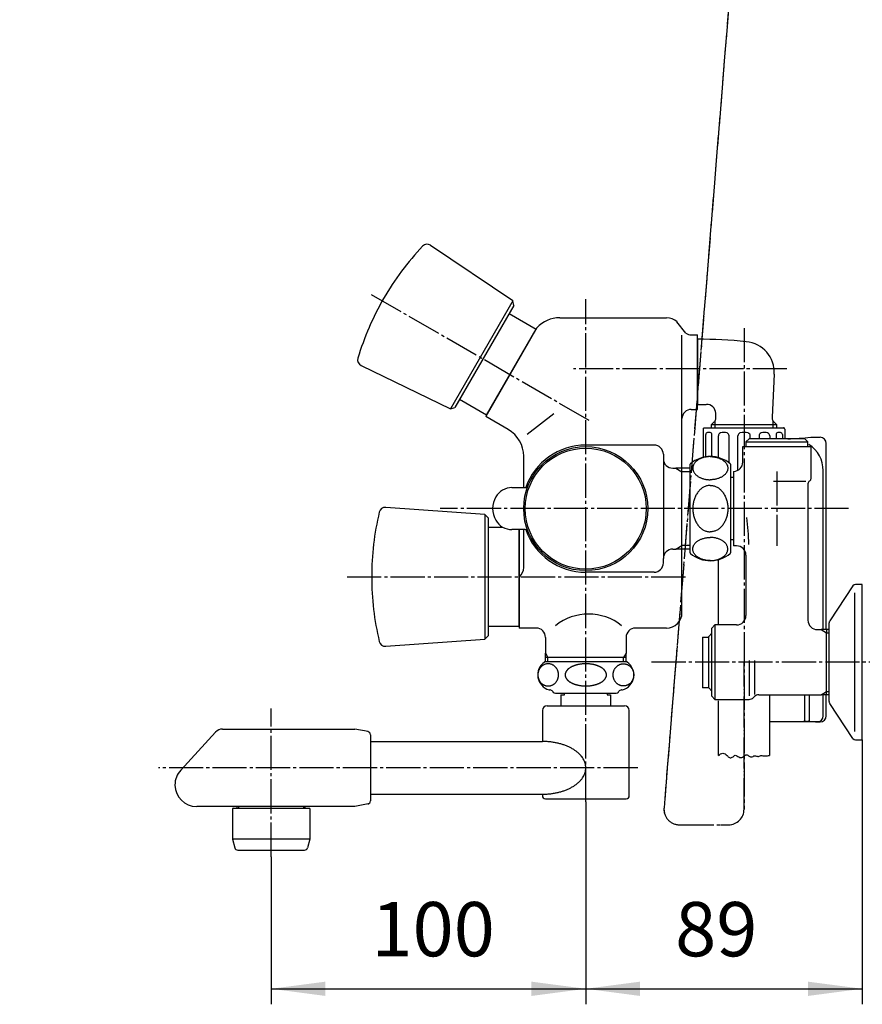
# Model space of a CAD drawing. Units: millimetres. Extents: x 0 to 1050, y 0 to 1485.
# Drawn here: x 614 to 886, y 219 to 536 of the extents above; entities that cross this region are included whole.
import ezdxf

# ---------------------------------------------------------------- set-up
doc = ezdxf.new("R2010")
doc.units = ezdxf.units.MM
doc.linetypes.add('DASH_CENTER', pattern=[14, 11, -1, 1, -1])
doc.linetypes.add('PHANTOM', pattern=[13, 10, -1, 0, -1, 0, -1])
doc.layers.add('1', color=7, linetype='Continuous')
doc.styles.add('CONVERTER_12', font='txt.shx', dxfattribs={"width": 0.9})
doc.dimstyles.new('ME10_DIM_12', dxfattribs={"dimtxt": 17.5, "dimasz": 17.5, "dimexe": 5, "dimexo": 0, "dimgap": 5, "dimtad": 1, "dimdsep": 46, "dimtxsty": 'CONVERTER_12', "dimsah": 1, "dimcen": 0.09, "dimclrd": 2, "dimclre": 2, "dimclrt": 7, "dimadec": 0, "dimazin": 0, "dimtfac": 1, "dimtdec": 4, "dimtix": 1, "dimtmove": 0, "dimatfit": 3, "dimfxl": 1, "dimtolj": 1, "dimtzin": 0, "dimarcsym": 0})
doc.dimstyles.new('ME10_DIM_16', dxfattribs={"dimtxt": 17.5, "dimasz": 17.5, "dimexe": 5, "dimexo": 0, "dimgap": 5, "dimtad": 1, "dimdsep": 46, "dimtxsty": 'CONVERTER_12', "dimsah": 1, "dimcen": 0.09, "dimclrd": 2, "dimclre": 2, "dimclrt": 7, "dimadec": 0, "dimazin": 0, "dimtfac": 1, "dimtdec": 4, "dimtix": 1, "dimtmove": 0, "dimatfit": 3, "dimfxl": 1, "dimtolj": 1, "dimtzin": 0, "dimarcsym": 0})

# ---------------------------------------------------------------- blocks, each defined once
blk = doc.blocks.new('88-144-LH', base_point=(4435.24, 271.86))
at = {"color": 7, "linetype": 'Continuous'}
blk.add_arc((858.27, 508.71), 107.67, 271.9074, 275.8639, dxfattribs=at)
at = {"layer": '1', "color": 7, "linetype": 'Continuous'}
for p, q in [((869.27, 401.61), (871.77, 401.61)), ((871.77, 401.61), (872.27, 401.61)), ((874.27, 339.61), (874.27, 399.61)), ((873.29, 339.61), (873.29, 390.86)), ((867.27, 318.61), (867.27, 310.28)), ((868.77, 318.61), (868.77, 310.28)), ((873.29, 311.86), (873.29, 318.61)), ((874.27, 311.86), (874.27, 318.61)), ((872.27, 309.86), (856.02, 309.86)), ((870.77, 309.86), (871.77, 309.86)), ((871.77, 309.86), (872.27, 309.86))]:
    blk.add_line(p, q, dxfattribs=at)
for centre, radius, start, end in [((872.27, 399.61), 2, 0, 90), ((863.29, 390.86), 10, 0, 57.4171), ((871.29, 311.86), 2, 270, 0), ((872.27, 311.86), 2, 270, 0)]:
    blk.add_arc(centre, radius, start, end, dxfattribs=at)
blk.add_open_spline([(868.77, 310.4), (868.77, 310.39), (868.77, 310.36), (868.76, 310.32), (868.75, 310.28), (868.73, 310.24), (868.7, 310.2), (868.67, 310.16), (868.64, 310.12), (868.6, 310.09), (868.55, 310.06), (868.5, 310.03), (868.45, 310.01), (868.4, 309.98), (868.34, 309.96), (868.28, 309.95), (868.22, 309.94), (868.15, 309.93), (868.09, 309.92), (868.02, 309.92), (867.96, 309.92), (867.89, 309.93), (867.83, 309.94), (867.77, 309.95), (867.71, 309.96), (867.65, 309.98), (867.59, 310.01), (867.54, 310.03), (867.49, 310.06), (867.45, 310.09), (867.41, 310.12), (867.37, 310.16), (867.34, 310.2), (867.32, 310.24), (867.3, 310.28), (867.28, 310.32), (867.28, 310.36), (867.27, 310.39), (867.27, 310.4)], degree=3, knots=[0, 0, 0, 0, 0.042286, 0.084285, 0.128109, 0.172184, 0.219243, 0.266202, 0.317053, 0.36795, 0.422892, 0.477823, 0.536542, 0.595267, 0.657127, 0.718987, 0.783077, 0.847167, 0.912413, 0.97766, 1.042906, 1.108152, 1.172243, 1.236332, 1.298192, 1.360052, 1.418777, 1.477496, 1.532427, 1.587369, 1.638267, 1.689117, 1.736076, 1.783135, 1.82721, 1.871034, 1.913033, 1.955319, 1.955319, 1.955319, 1.955319], dxfattribs=at)
blk = doc.blocks.new('88-147X-LH', base_point=(3677.75, 1550.73))
blk.add_blockref('88-144-LH', (4435.24, 271.86))
blk = doc.blocks.new('37-292K__1', base_point=(756.11, 408.76))
at = {"layer": '1', "color": 7, "linetype": 'Continuous'}
for p, q in [((772.11, 441.47), (780.77, 436.47)), ((764.77, 408.76), (780.77, 436.47)), ((764.77, 408.76), (756.11, 413.76))]:
    blk.add_line(p, q, dxfattribs=at)
blk = doc.blocks.new('31-76K__2', base_point=(303.28, 359))
at = {"layer": '1', "color": 7, "linetype": 'Continuous'}
for p, q in [((773.22, 445.54), (746.75, 463.47)), ((773.22, 445.54), (753.14, 410.76)), ((773.61, 444.07), (773.22, 445.54)), ((773.61, 444.07), (754.61, 411.16)), ((724.38, 424.71), (753.14, 410.76)), ((753.14, 410.76), (754.61, 411.16))]:
    blk.add_line(p, q, dxfattribs=at)
for centre, radius, start, end in [((745.63, 461.82), 2, 55.8723, 136.6066), ((809.58, 401.36), 90, 136.6066, 150), ((809.58, 401.36), 90, 150, 163.3934), ((725.25, 426.51), 2, 163.3934, 244.1277)]:
    blk.add_arc(centre, radius, start, end, dxfattribs=at)
blk = doc.blocks.new('31-80-M1-415', base_point=(303.28, 359))
at = {"layer": '1'}
for name, p in [('31-76K__2', (303.28, 359)), ('37-292K__1', (756.11, 408.76))]:
    blk.add_blockref(name, p, dxfattribs=at)
blk = doc.blocks.new('32-3K', base_point=(738.97, 261.79))
at = {"layer": '1', "color": 7, "linetype": 'Continuous'}
for p, q in [((830.4, 364.4), (830.4, 392.91)), ((830.4, 364.31), (830.4, 392.83)), ((843.4, 392.91), (843.4, 366.61)), ((843.4, 390.61), (843.4, 364.31)), ((843.4, 366.61), (843.4, 364.4))]:
    blk.add_line(p, q, dxfattribs=at)
for centre, radius, start, end in [((836.9, 385.4), 10, 49.9948, 130.0052), ((830.6, 392.91), 0.2, 130.0052, 180), ((843.2, 392.91), 0.2, 0, 49.9948), ((830.6, 364.31), 0.2, 180, 229.9948), ((830.6, 364.31), 0.2, 180, 229.9948), ((836.9, 371.82), 10, 229.9948, 310.0052), ((843.2, 364.31), 0.2, 310.0052, 0), ((843.2, 364.31), 0.2, 310.0052, 0), ((843.2, 364.31), 0.2, 310.0052, 0)]:
    blk.add_arc(centre, radius, start, end, dxfattribs=at)
for points, knots in [([(836.89, 395.37), (836.81, 395.37), (836.65, 395.37), (836.32, 395.35), (835.92, 395.32), (835.44, 395.25), (834.97, 395.15), (834.52, 395.03), (834.08, 394.88), (833.67, 394.71), (833.27, 394.51), (832.91, 394.29), (832.58, 394.05), (832.28, 393.8), (832.01, 393.52), (831.78, 393.24), (831.59, 392.93), (831.44, 392.62), (831.33, 392.3), (831.26, 391.97), (831.24, 391.64), (831.26, 391.32), (831.33, 390.99), (831.44, 390.67), (831.59, 390.36), (831.78, 390.05), (832.01, 389.77), (832.28, 389.49), (832.58, 389.24), (832.91, 389), (833.27, 388.78), (833.67, 388.58), (834.08, 388.41), (834.52, 388.26), (834.97, 388.14), (835.44, 388.04), (835.92, 387.97), (836.32, 387.93), (836.65, 387.92), (836.81, 387.92), (836.89, 387.92)], [0, 0, 0, 0, 0.242102, 0.484403, 0.971916, 1.459459, 1.934746, 2.410093, 2.866032, 3.322071, 3.753121, 4.184325, 4.587255, 4.990403, 5.365066, 5.74001, 6.09004, 6.440369, 6.773435, 7.106707, 7.433769, 7.760831, 8.094102, 8.427169, 8.777497, 9.127527, 9.502472, 9.877134, 10.280283, 10.683212, 11.114416, 11.545466, 12.001506, 12.457444, 12.932792, 13.408078, 13.895621, 14.383134, 14.625435, 14.867537, 14.867537, 14.867537, 14.867537]), ([(836.89, 395.37), (836.97, 395.37), (837.13, 395.37), (837.46, 395.35), (837.86, 395.32), (838.34, 395.25), (838.81, 395.15), (839.26, 395.03), (839.7, 394.88), (840.11, 394.71), (840.51, 394.51), (840.87, 394.29), (841.2, 394.05), (841.5, 393.8), (841.77, 393.52), (842, 393.24), (842.19, 392.93), (842.34, 392.62), (842.45, 392.3), (842.52, 391.97), (842.54, 391.64), (842.52, 391.32), (842.45, 390.99), (842.34, 390.67), (842.19, 390.36), (842, 390.05), (841.77, 389.77), (841.5, 389.49), (841.2, 389.24), (840.87, 389), (840.51, 388.78), (840.11, 388.58), (839.7, 388.41), (839.26, 388.26), (838.81, 388.14), (838.34, 388.04), (837.86, 387.97), (837.46, 387.93), (837.13, 387.92), (836.97, 387.92), (836.89, 387.92)], [0, 0, 0, 0, 0.242102, 0.484403, 0.971916, 1.459459, 1.934746, 2.410093, 2.866032, 3.322071, 3.753121, 4.184325, 4.587255, 4.990403, 5.365066, 5.74001, 6.09004, 6.440369, 6.773435, 7.106707, 7.433769, 7.760831, 8.094102, 8.427169, 8.777497, 9.127527, 9.502472, 9.877134, 10.280283, 10.683212, 11.114416, 11.545466, 12.001506, 12.457444, 12.932792, 13.408078, 13.895621, 14.383134, 14.625435, 14.867537, 14.867537, 14.867537, 14.867537]), ([(836.4, 386.08), (836.24, 386.05), (835.91, 386.01), (835.42, 385.86), (834.95, 385.66), (834.49, 385.41), (834.06, 385.1), (833.64, 384.75), (833.25, 384.35), (832.89, 383.9), (832.55, 383.42), (832.25, 382.9), (831.99, 382.35), (831.76, 381.77), (831.58, 381.17), (831.43, 380.55), (831.32, 379.91), (831.26, 379.26), (831.24, 378.61), (831.26, 377.96), (831.32, 377.31), (831.43, 376.68), (831.58, 376.05), (831.76, 375.45), (831.99, 374.87), (832.25, 374.32), (832.55, 373.8), (832.89, 373.32), (833.25, 372.87), (833.64, 372.48), (834.06, 372.12), (834.49, 371.82), (834.95, 371.56), (835.42, 371.37), (835.91, 371.22), (836.32, 371.15), (836.65, 371.12), (836.81, 371.12), (836.89, 371.12)], [0, 0, 0, 0, 0.50027, 1.000395, 1.516121, 2.031616, 2.570143, 3.10842, 3.673683, 4.238726, 4.831151, 5.423404, 6.040293, 6.657059, 7.293209, 7.929281, 8.577696, 9.226074, 9.878683, 10.531293, 11.179671, 11.828085, 12.464158, 13.100308, 13.717074, 14.333963, 14.926216, 15.518641, 16.083684, 16.648947, 17.187224, 17.725751, 18.241246, 18.756972, 19.257097, 19.757367, 20.001584, 20.24497, 20.24497, 20.24497, 20.24497]), ([(836.89, 386.11), (836.81, 386.11), (836.65, 386.1), (836.48, 386.09), (836.4, 386.08)], [0, 0, 0, 0, 0.2433858, 0.487603, 0.487603, 0.487603, 0.487603]), ([(836.89, 386.11), (836.97, 386.11), (837.13, 386.1), (837.3, 386.09), (837.38, 386.08)], [0, 0, 0, 0, 0.2433858, 0.487603, 0.487603, 0.487603, 0.487603]), ([(837.38, 386.08), (837.54, 386.05), (837.87, 386.01), (838.36, 385.86), (838.83, 385.66), (839.29, 385.41), (839.72, 385.1), (840.14, 384.75), (840.53, 384.35), (840.89, 383.9), (841.23, 383.42), (841.53, 382.9), (841.79, 382.35), (842.02, 381.77), (842.2, 381.17), (842.35, 380.55), (842.46, 379.91), (842.52, 379.26), (842.54, 378.61), (842.52, 377.96), (842.46, 377.31), (842.35, 376.68), (842.2, 376.05), (842.02, 375.45), (841.79, 374.87), (841.53, 374.32), (841.23, 373.8), (840.89, 373.32), (840.53, 372.87), (840.14, 372.48), (839.72, 372.12), (839.29, 371.82), (838.83, 371.56), (838.36, 371.37), (837.87, 371.22), (837.46, 371.15), (837.13, 371.12), (836.97, 371.12), (836.89, 371.12)], [0, 0, 0, 0, 0.50027, 1.000395, 1.516121, 2.031616, 2.570143, 3.10842, 3.673683, 4.238726, 4.831151, 5.423404, 6.040293, 6.657059, 7.293209, 7.929281, 8.577696, 9.226074, 9.878683, 10.531293, 11.179671, 11.828085, 12.464158, 13.100308, 13.717074, 14.333963, 14.926216, 15.518641, 16.083684, 16.648947, 17.187224, 17.725751, 18.241246, 18.756972, 19.257097, 19.757367, 20.001584, 20.24497, 20.24497, 20.24497, 20.24497]), ([(836.89, 361.85), (836.81, 361.85), (836.65, 361.86), (836.32, 361.87), (835.92, 361.9), (835.44, 361.97), (834.97, 362.07), (834.52, 362.19), (834.08, 362.34), (833.67, 362.52), (833.27, 362.71), (832.91, 362.93), (832.58, 363.17), (832.28, 363.43), (832.01, 363.7), (831.78, 363.99), (831.59, 364.29), (831.44, 364.6), (831.33, 364.92), (831.26, 365.25), (831.24, 365.58), (831.26, 365.91), (831.33, 366.23), (831.44, 366.56), (831.59, 366.87), (831.78, 367.17), (832.01, 367.46), (832.28, 367.73), (832.58, 367.99), (832.91, 368.23), (833.27, 368.45), (833.67, 368.64), (834.08, 368.82), (834.52, 368.97), (834.97, 369.09), (835.44, 369.19), (835.92, 369.26), (836.32, 369.29), (836.65, 369.3), (836.81, 369.31), (836.89, 369.31)], [0, 0, 0, 0, 0.242102, 0.484403, 0.971916, 1.459459, 1.934746, 2.410093, 2.866032, 3.322071, 3.753121, 4.184325, 4.587255, 4.990403, 5.365066, 5.74001, 6.09004, 6.440369, 6.773435, 7.106707, 7.433769, 7.760831, 8.094102, 8.427169, 8.777497, 9.127527, 9.502472, 9.877134, 10.280283, 10.683212, 11.114416, 11.545466, 12.001506, 12.457444, 12.932792, 13.408078, 13.895621, 14.383134, 14.625435, 14.867537, 14.867537, 14.867537, 14.867537]), ([(836.89, 361.85), (836.97, 361.85), (837.13, 361.86), (837.46, 361.87), (837.86, 361.9), (838.34, 361.97), (838.81, 362.07), (839.26, 362.19), (839.7, 362.34), (840.11, 362.52), (840.51, 362.71), (840.87, 362.93), (841.2, 363.17), (841.5, 363.43), (841.77, 363.7), (842, 363.99), (842.19, 364.29), (842.34, 364.6), (842.45, 364.92), (842.52, 365.25), (842.54, 365.58), (842.52, 365.91), (842.45, 366.23), (842.34, 366.56), (842.19, 366.87), (842, 367.17), (841.77, 367.46), (841.5, 367.73), (841.2, 367.99), (840.87, 368.23), (840.51, 368.45), (840.11, 368.64), (839.7, 368.82), (839.26, 368.97), (838.81, 369.09), (838.34, 369.19), (837.86, 369.26), (837.46, 369.29), (837.13, 369.3), (836.97, 369.31), (836.89, 369.31)], [0, 0, 0, 0, 0.242102, 0.484403, 0.971916, 1.459459, 1.934746, 2.410093, 2.866032, 3.322071, 3.753121, 4.184325, 4.587255, 4.990403, 5.365066, 5.74001, 6.09004, 6.440369, 6.773435, 7.106707, 7.433769, 7.760831, 8.094102, 8.427169, 8.777497, 9.127527, 9.502472, 9.877134, 10.280283, 10.683212, 11.114416, 11.545466, 12.001506, 12.457444, 12.932792, 13.408078, 13.895621, 14.383134, 14.625435, 14.867537, 14.867537, 14.867537, 14.867537])]:
    blk.add_open_spline(points, degree=3, knots=knots, dxfattribs=at)
blk = doc.blocks.new('35-6-12K', base_point=(1148.99, 719.25))
at = {"layer": '1', "color": 7, "linetype": 'Continuous'}
for p, q in [((844.37, 388.61), (843.37, 388.61)), ((843.37, 368.61), (844.37, 368.61))]:
    blk.add_line(p, q, dxfattribs=at)
blk = doc.blocks.new('34-9BK', base_point=(1136.49, 726.25))
at = {"layer": '1', "color": 7, "linetype": 'Continuous'}
for p, q in [((848.37, 400.11), (849.37, 401.11)), ((848.37, 400.11), (848.37, 398.61)), ((848.37, 400.11), (858.37, 400.11)), ((859.37, 401.11), (849.37, 401.11)), ((858.37, 400.11), (868.37, 400.11)), ((867.37, 401.11), (859.37, 401.11)), ((867.37, 401.11), (868.37, 400.11)), ((868.37, 398.61), (868.37, 400.11))]:
    blk.add_line(p, q, dxfattribs=at)
blk = doc.blocks.new('30-11K__4', base_point=(369.29, 874.56))
at = {"color": 7, "linetype": 'Continuous'}
for p, q in [((834.42, 333.31), (834.42, 333.11)), ((834.42, 325.11), (834.42, 324.91))]:
    blk.add_line(p, q, dxfattribs=at)
at = {"layer": '1', "color": 7, "linetype": 'Continuous'}
for p, q in [((834.42, 337.2), (836.42, 337.2)), ((834.42, 337.2), (834.42, 333.31)), ((836.42, 337.36), (837.37, 338.48)), ((836.42, 329.11), (836.42, 337.36)), ((834.42, 333.31), (834.42, 329.11)), ((834.42, 329.11), (834.42, 320.86)), ((836.42, 322.11), (836.42, 329.11)), ((836.42, 320.86), (834.42, 320.86)), ((836.42, 320.86), (836.42, 322.11)), ((837.37, 319.75), (836.42, 320.86))]:
    blk.add_line(p, q, dxfattribs=at)
blk = doc.blocks.new('30-11X2K__5', base_point=(700.37, 663.52))
at = {"layer": '1'}
blk.add_blockref('30-11K__4', (369.29, 874.56), dxfattribs=at)
blk = doc.blocks.new('03-31K__6', base_point=(428.38, -136.65))
at = {"layer": '1', "color": 7, "linetype": 'Continuous'}
for p, q in [((847.37, 398.61), (869.37, 398.61)), ((847.37, 393.61), (847.37, 398.61)), ((869.37, 388.34), (869.37, 398.61)), ((844.37, 390.61), (844.37, 366.61)), ((857.24, 387.48), (867.71, 387.48)), ((868.37, 386.61), (868.37, 342.61)), ((845.37, 366.61), (844.37, 366.61)), ((848.37, 363.61), (848.37, 344.11)), ((837.37, 340.11), (838.37, 341.11)), ((837.37, 318.11), (837.37, 340.11)), ((838.37, 341.11), (838.37, 317.11)), ((845.37, 341.11), (838.37, 341.11)), ((871.37, 339.61), (872.64, 339.61)), ((874.37, 339.61), (872.64, 339.61)), ((874.37, 339.61), (874.37, 338.61)), ((875.17, 339.61), (874.37, 339.61)), ((874.37, 319.61), (874.37, 338.61)), ((849.37, 329.7), (849.37, 318.25)), ((851.11, 329.64), (851.11, 318.69)), ((838.37, 317.11), (837.37, 318.11)), ((850.79, 317.7), (851.11, 318.03)), ((852.53, 318.61), (872.64, 318.61)), ((874.37, 318.61), (872.64, 318.61)), ((874.37, 318.61), (874.37, 319.61)), ((875.17, 318.61), (874.37, 318.61)), ((838.37, 317.11), (849.37, 317.11))]:
    blk.add_line(p, q, dxfattribs=at)
at = {"layer": '1', "color": 2, "linetype": 'Continuous'}
for p, q in [((872.64, 339.61), (874.37, 338.61)), ((874.37, 338.61), (875.17, 338.61)), ((872.64, 318.61), (874.37, 319.61)), ((874.37, 319.61), (875.17, 319.61))]:
    blk.add_line(p, q, dxfattribs=at)
at = {"layer": '1', "color": 7, "linetype": 'Continuous'}
for centre, radius, start, end in [((844.37, 393.61), 3, 270, 0), ((869.37, 386.61), 1, 120, 180), ((868.37, 388.34), 1, 300, 0), ((727.08, 363.01), 122.29, 1.8991, 5.9912), ((845.37, 363.61), 3, 0, 90), ((845.37, 344.11), 3, 270, 0), ((871.37, 342.61), 3, 180, 270), ((849.37, 319.11), 2, 270, 315), ((852.53, 316.61), 2, 90, 135)]:
    blk.add_arc(centre, radius, start, end, dxfattribs=at)
blk = doc.blocks.new('78-3AK__7', base_point=(380.05, 408))
at = {"layer": '1', "color": 7, "linetype": 'Continuous'}
for p, q in [((882.87, 353.74), (875.39, 342.39)), ((885.87, 354.12), (883.65, 354.12)), ((885.87, 329.12), (885.87, 354.12)), ((883.51, 329.12), (883.51, 351.49)), ((875.17, 316.47), (875.17, 341.77)), ((883.51, 306.75), (883.51, 329.12)), ((885.87, 304.12), (885.87, 329.12)), ((882.87, 304.49), (875.39, 315.84)), ((883.65, 304.12), (885.87, 304.12))]:
    blk.add_line(p, q, dxfattribs=at)
for centre, start, end in [((883.65, 353.12), 90, 141.3402), ((876.17, 341.77), 159.4649, 180), ((876.17, 341.77), 141.3402, 159.4649), ((876.17, 316.47), 180, 200.5351), ((876.17, 316.47), 200.5351, 218.6598), ((883.65, 305.12), 218.6598, 270)]:
    blk.add_arc(centre, 1, start, end, dxfattribs=at)
blk = doc.blocks.new('U3-31F-70__8', base_point=(440.87, 752.01))
for name, p in [('03-31K__6', (428.38, -136.65)), ('78-3AK__7', (380.05, 408))]:
    blk.add_blockref(name, p)
at = {"layer": '1'}
for name, p in [('30-11X2K__5', (700.37, 663.52)), ('35-6-12K', (1148.99, 719.25)), ('32-3K', (738.97, 261.79)), ('34-9BK', (1136.49, 726.25))]:
    blk.add_blockref(name, p, dxfattribs=at)
blk = doc.blocks.new('SK746-0A', base_point=(840, -60))
at = {"layer": '1', "color": 7, "linetype": 'Continuous'}
for p, q in [((788.36, 440.11), (822.77, 440.11)), ((828.98, 435.21), (826.16, 438.78)), ((781.02, 436.9), (764.52, 408.32)), ((827.77, 345.11), (827.77, 434.53)), ((830.77, 434.61), (832.77, 434.61)), ((832.77, 410.61), (832.77, 434.61)), ((830.77, 410.61), (832.77, 410.61)), ((771.77, 404.14), (764.52, 408.32)), ((786.52, 409.18), (777.9, 402.45)), ((818.77, 399.11), (796.77, 399.11)), ((776.77, 385.36), (776.77, 395.48)), ((821.77, 396.11), (821.77, 394.66)), ((821.77, 394.66), (821.77, 362.56)), ((824.77, 391.66), (825.76, 391.66)), ((830.4, 391.66), (825.76, 391.66)), ((775.27, 371.86), (775.27, 340.11)), ((776.77, 359.62), (776.77, 371.86)), ((824.77, 365.56), (825.76, 365.56)), ((830.4, 365.56), (825.76, 365.56)), ((821.77, 361.11), (821.77, 362.56)), ((818.77, 358.11), (796.77, 358.11)), ((780.77, 340.11), (775.27, 340.11)), ((822.77, 340.11), (812.77, 340.11)), ((783.77, 337.11), (783.77, 332.02)), ((809.77, 337.11), (809.77, 332.02)), ((783.77, 330.61), (783.77, 332.02)), ((809.77, 330.61), (783.77, 330.61)), ((783.77, 329.17), (783.77, 330.61)), ((809.77, 330.61), (809.77, 332.02)), ((809.77, 329.17), (809.77, 330.61))]:
    blk.add_line(p, q, dxfattribs=at)
at = {"layer": '1', "color": 2, "linetype": 'Continuous'}
for p, q in [((825.76, 391.66), (827.77, 390.5)), ((830.4, 390.5), (827.77, 390.5)), ((825.76, 365.56), (827.77, 366.72)), ((830.4, 366.72), (827.77, 366.72)), ((783.77, 332.02), (784.58, 330.61)), ((784.58, 329.17), (784.58, 330.61)), ((809.77, 332.02), (808.96, 330.61)), ((808.96, 329.17), (808.96, 330.61))]:
    blk.add_line(p, q, dxfattribs=at)
at = {"layer": '1', "color": 7, "linetype": 'Continuous'}
for centre, radius, start, end in [((788.36, 430.11), 10, 90, 137.239), ((822.77, 435.11), 5, 47.2588, 90), ((830.77, 437.61), 3, 233.2968, 270), ((830.77, 407.61), 3, 90, 180), ((766.77, 395.48), 10, 0, 60), ((796.77, 378.61), 20.5, 90, 160.7326), ((818.77, 396.11), 3, 0, 90), ((824.77, 394.66), 3, 180, 270), ((796.77, 378.61), 20.5, 199.2645, 270), ((824.77, 362.56), 3, 90, 180), ((772.77, 359.62), 4, 311.1851, 0), ((818.77, 361.11), 3, 270, 0), ((797.68, 327.62), 17, 51.2359, 128.7641), ((822.77, 345.11), 5, 270, 0), ((780.77, 337.11), 3, 0, 90), ((812.77, 337.11), 3, 90, 180)]:
    blk.add_arc(centre, radius, start, end, dxfattribs=at)
blk = doc.blocks.new('31-76K__11', base_point=(483.57, 1452.53))
at = {"layer": '1', "color": 7, "linetype": 'Continuous'}
for p, q in [((1048.11, -155.97), (1016.22, -153.67)), ((1049.19, -157.05), (1048.11, -155.97)), ((1048.11, -155.97), (1048.11, -196.12)), ((1049.19, -157.05), (1049.19, -195.05)), ((1016.22, -198.43), (1048.11, -196.12)), ((1048.11, -196.12), (1049.19, -195.05))]:
    blk.add_line(p, q, dxfattribs=at)
for centre, radius, start, end in [((1101.69, -176.05), 90, 166.6066, 180), ((1016.08, -155.66), 2, 85.8723, 166.6066), ((1101.69, -176.05), 90, 180, 193.3934), ((1016.08, -196.43), 2, 193.3934, 274.1277)]:
    blk.add_arc(centre, radius, start, end, dxfattribs=at)
blk = doc.blocks.new('37-292K__12', base_point=(761.71, 729.61))
at = {"layer": '1', "color": 7, "linetype": 'Continuous'}
for p, q in [((765.27, 372.61), (770.07, 372.61)), ((775.27, 340.61), (775.27, 371.86)), ((775.27, 340.61), (765.27, 340.61))]:
    blk.add_line(p, q, dxfattribs=at)
blk = doc.blocks.new('31-80-M1-115', base_point=(110.33, 44.28))
at = {"layer": '1'}
for name, p in [('37-292K__12', (761.71, 729.61)), ('31-76K__11', (199.66, 1985.19))]:
    blk.add_blockref(name, p, dxfattribs=at)
blk = doc.blocks.new('14-47A-M1', base_point=(55.63, 865.19))
at = {"layer": '1', "color": 7, "linetype": 'Continuous'}
for p, q in [((832.77, 433.19), (832.77, 412.19)), ((857.49, 421.98), (856.81, 408.05)), ((837.29, 405.69), (838.15, 406.54)), ((838.73, 408.05), (838.67, 409.36)), ((857.4, 406.54), (858.25, 405.69)), ((837.29, 405.69), (858.25, 405.69)), ((837.29, 404.69), (837.29, 405.69)), ((858.25, 405.69), (858.25, 404.69))]:
    blk.add_line(p, q, dxfattribs=at)
at = {"layer": '1', "color": 2, "linetype": 'Continuous'}
for p, q in [((838.46, 404.69), (838.46, 406.94)), ((857.09, 406.94), (857.09, 404.69))]:
    blk.add_line(p, q, dxfattribs=at)
at = {"layer": '1', "color": 7, "linetype": 'Continuous'}
for centre, radius, start, end in [((832.77, 273.07), 160.12, 84.3701, 90), ((847.5, 422.47), 10, 357.2337, 84.3701), ((832.77, 572.32), 160.12, 270, 271.0178), ((835.67, 409.22), 3, 2.7663, 91.0178), ((836.73, 407.96), 2, 315, 329.565), ((836.73, 407.96), 2, 329.565, 2.7663), ((858.81, 407.96), 2, 177.2337, 210.435), ((858.81, 407.96), 2, 210.435, 225)]:
    blk.add_arc(centre, radius, start, end, dxfattribs=at)
blk = doc.blocks.new('81-13-1K', base_point=(739.73, 667.16))
at = {"color": 7, "linetype": 'Continuous'}
for centre, radius, start, end in [((772.97, 379.36), 6, 90, 150), ((774.27, 378.61), 7.5, 150, 210), ((772.97, 377.86), 6, 210, 270)]:
    blk.add_arc(centre, radius, start, end, dxfattribs=at)
at = {"layer": '1', "color": 7, "linetype": 'Continuous'}
for p, q in [((772.97, 385.36), (777.25, 385.36)), ((777.25, 371.86), (772.97, 371.86))]:
    blk.add_line(p, q, dxfattribs=at)
blk.add_circle((796.77, 378.61), 20, dxfattribs=at)
for centre, start, end in [((777.25, 386.36), 270, 338.3431), ((777.25, 370.86), 21.6569, 90)]:
    blk.add_arc(centre, 1, start, end, dxfattribs=at)
blk = doc.blocks.new('81-13X-1', base_point=(395.38, 366.58))
blk.add_blockref('81-13-1K', (739.73, 667.16))
blk = doc.blocks.new('84-16', base_point=(624.52, 255.79))
at = {"layer": '1', "color": 7, "linetype": 'Continuous'}
blk.add_circle((796.77, 378.61), 19.5, dxfattribs=at)
blk = doc.blocks.new('69-152K', base_point=(643.9, 382.65))
at = {"color": 7, "linetype": 'Continuous'}
for p, q in [((788.77, 318.56), (789.87, 318.56)), ((789.87, 318.56), (789.87, 319.17)), ((803.67, 319.17), (803.67, 318.56)), ((803.67, 318.56), (804.77, 318.56)), ((784.27, 315.06), (788.77, 315.06)), ((788.77, 315.06), (804.77, 315.06)), ((804.77, 315.06), (809.27, 315.06)), ((782.77, 313.56), (782.77, 303.56)), ((810.77, 286.06), (810.77, 313.56)), ((782.77, 286.56), (782.77, 286.06)), ((783.77, 285.06), (809.77, 285.06))]:
    blk.add_line(p, q, dxfattribs=at)
for centre, radius, start, end in [((784.27, 313.56), 1.5, 90, 180), ((809.27, 313.56), 1.5, 0, 90), ((783.77, 286.06), 1, 180, 270), ((809.77, 286.06), 1, 270, 0)]:
    blk.add_arc(centre, radius, start, end, dxfattribs=at)
at = {"layer": '1', "color": 7, "linetype": 'Continuous'}
for p, q in [((788.77, 318.56), (788.77, 315.06)), ((804.77, 318.56), (804.77, 315.06)), ((727.39, 303.56), (782.77, 303.56)), ((727.39, 286.56), (782.77, 286.56))]:
    blk.add_line(p, q, dxfattribs=at)
for points, knots in [([(796.72, 295.81), (796.67, 296.06), (796.58, 296.56), (796.3, 297.3), (795.93, 298), (795.45, 298.7), (794.88, 299.35), (794.21, 299.98), (793.47, 300.56), (792.64, 301.11), (791.74, 301.6), (790.77, 302.05), (789.75, 302.44), (788.66, 302.78), (787.54, 303.06), (786.38, 303.28), (785.19, 303.44), (784.19, 303.52), (783.38, 303.56), (782.97, 303.56), (782.77, 303.56)], [0, 0, 0, 0, 0.765702, 1.5307, 2.346885, 3.162109, 4.050061, 4.937185, 5.906173, 6.874568, 7.923164, 8.971366, 10.089754, 11.207893, 12.380168, 13.552298, 14.758462, 15.964559, 16.573671, 17.182361, 17.182361, 17.182361, 17.182361]), ([(782.77, 286.56), (782.97, 286.57), (783.38, 286.57), (784.19, 286.6), (785.19, 286.68), (786.38, 286.84), (787.54, 287.06), (788.66, 287.34), (789.75, 287.68), (790.77, 288.07), (791.74, 288.52), (792.64, 289.02), (793.47, 289.56), (794.21, 290.15), (794.88, 290.77), (795.45, 291.43), (795.92, 292.12), (796.3, 292.83), (796.57, 293.56), (796.73, 294.31), (796.79, 295.06), (796.74, 295.56), (796.72, 295.81)], [0, 0, 0, 0, 0.608689, 1.217802, 2.423899, 3.630063, 4.802192, 5.974468, 7.092607, 8.210995, 9.259197, 10.307793, 11.276188, 12.245176, 13.1323, 14.020252, 14.835476, 15.651661, 16.416659, 17.182361, 17.929454, 18.676547, 18.676547, 18.676547, 18.676547])]:
    blk.add_open_spline(points, degree=3, knots=knots, dxfattribs=at)
blk = doc.blocks.new('32-1-16K', base_point=(700.14, 1178.34))
at = {"layer": '1', "color": 7, "linetype": 'Continuous'}
for p, q in [((796.77, 329.17), (783.47, 329.17)), ((783.47, 329.17), (783.58, 329.17)), ((810.07, 329.17), (796.77, 329.17)), ((809.96, 329.17), (810.07, 329.17)), ((785.27, 320.17), (785.21, 320.17)), ((787, 319.17), (788.57, 319.17)), ((788.57, 319.17), (796.77, 319.17)), ((796.77, 319.17), (804.97, 319.17)), ((804.97, 319.17), (806.54, 319.17)), ((808.33, 320.17), (808.27, 320.17))]:
    blk.add_line(p, q, dxfattribs=at)
for centre, radius, start, end in [((786.27, 325.02), 5, 124.0558, 254.6624), ((793.92, 323.67), 4.28, 129.459, 131.7064), ((794.04, 323.52), 4.47, 127.3072, 129.459), ((794.29, 323.19), 4.89, 125.3388, 127.3072), ((794.43, 323), 5.12, 123.4614, 125.3388), ((794.72, 322.56), 5.65, 121.6645, 123.4614), ((794.8, 322.43), 5.8, 119.8259, 121.6645), ((795.04, 322), 6.29, 118.1295, 119.8259), ((795.14, 321.83), 6.49, 116.4841, 118.1295), ((795.4, 321.29), 7.09, 114.9783, 116.4841), ((795.5, 321.09), 7.32, 113.4541, 114.9783), ((795.72, 320.58), 7.87, 111.9757, 113.4541), ((795.76, 320.48), 7.97, 110.5165, 111.9757), ((795.98, 319.88), 8.61, 109.1659, 110.5165), ((796.02, 319.77), 8.73, 107.833, 109.1659), ((796.25, 319.06), 9.48, 106.5638, 107.833), ((796.24, 319.09), 9.44, 105.2488, 106.5638), ((796.41, 318.46), 10.1, 104.0192, 105.2488), ((796.4, 318.5), 10.06, 102.7844, 104.0192), ((796.57, 317.78), 10.8, 101.634, 102.7844), ((796.57, 317.75), 10.83, 99.8624, 101.634), ((796.69, 317.1), 11.48, 97.6035, 99.8624), ((796.72, 316.87), 11.72, 95.3891, 97.6035), ((796.77, 316.33), 12.27, 90.5267, 95.3891), ((796.77, 316.25), 12.34, 89.9896, 90.5267), ((796.77, 316.25), 12.34, 89.4733, 90.0104), ((796.77, 316.33), 12.27, 84.6109, 89.4733), ((796.83, 316.87), 11.72, 82.3965, 84.6109), ((796.86, 317.1), 11.48, 80.1376, 82.3965), ((796.97, 317.75), 10.83, 78.366, 80.1376), ((796.98, 317.78), 10.8, 77.2156, 78.366), ((797.14, 318.5), 10.06, 75.9808, 77.2156), ((797.13, 318.46), 10.1, 74.7512, 75.9808), ((797.3, 319.09), 9.44, 73.4362, 74.7512), ((797.29, 319.06), 9.48, 72.167, 73.4362), ((797.52, 319.77), 8.73, 70.8341, 72.167), ((797.56, 319.88), 8.61, 69.4835, 70.8341), ((797.78, 320.48), 7.97, 68.0243, 69.4835), ((797.82, 320.58), 7.87, 66.5459, 68.0243), ((798.04, 321.09), 7.32, 65.0217, 66.5459), ((798.14, 321.29), 7.09, 63.5159, 65.0217), ((798.41, 321.83), 6.49, 61.8705, 63.5159), ((798.5, 322), 6.29, 60.1741, 61.8705), ((798.74, 322.43), 5.8, 58.3355, 60.1741), ((798.82, 322.56), 5.65, 56.5386, 58.3355), ((799.11, 323), 5.12, 54.6612, 56.5386), ((799.25, 323.19), 4.89, 52.6928, 54.6612), ((799.5, 323.52), 4.47, 50.541, 52.6928), ((799.62, 323.67), 4.28, 48.2936, 50.541), ((807.27, 325.02), 5, 285.3376, 55.9442), ((792.08, 325.02), 1.96, 170.6274, 176.1621), ((792, 325.02), 1.89, 176.1621, 179.9949), ((791.92, 325.02), 1.8, 179.9623, 181.9693), ((792.07, 325.03), 1.95, 181.9693, 185.6671), ((792.08, 325.03), 1.96, 185.6671, 191.2024), ((792.16, 325), 2.04, 165.3219, 170.6274), ((792.21, 325.05), 2.09, 191.2024, 198.1233), ((792.21, 324.99), 2.09, 160.0121, 165.3219), ((792.23, 325.06), 2.11, 198.1233, 201.78), ((792.34, 324.94), 2.23, 156.5516, 160.0121), ((792.43, 325.14), 2.33, 201.78, 205.088), ((792.44, 324.9), 2.34, 153.2486, 156.5516), ((792.47, 325.16), 2.37, 205.088, 208.3453), ((792.6, 324.82), 2.52, 150.1802, 153.2486), ((792.71, 325.29), 2.64, 208.3453, 211.2709), ((792.7, 324.76), 2.64, 147.2484, 150.1802), ((792.73, 325.3), 2.67, 211.2709, 214.1697), ((792.87, 324.65), 2.83, 144.3719, 147.2484), ((792.98, 325.47), 2.97, 214.1697, 217.0625), ((792.98, 324.58), 2.97, 141.4819, 144.3719), ((793.18, 324.41), 3.23, 138.8249, 141.4819), ((793.31, 324.3), 3.41, 136.3054, 138.8249), ((793.55, 324.07), 3.74, 134.0096, 136.3054), ((793.7, 323.92), 3.95, 131.7064, 134.0096), ((799.84, 323.92), 3.95, 45.9904, 48.2936), ((799.99, 324.07), 3.74, 43.6946, 45.9904), ((800.23, 324.3), 3.41, 41.1751, 43.6946), ((800.36, 324.41), 3.23, 38.5181, 41.1751), ((800.57, 324.58), 2.97, 35.6281, 38.5181), ((800.57, 325.47), 2.97, 322.9375, 325.8303), ((800.68, 324.65), 2.83, 32.7516, 35.6281), ((800.82, 325.3), 2.67, 325.8303, 328.7291), ((800.84, 324.76), 2.64, 29.8198, 32.7516), ((800.84, 325.29), 2.64, 328.7291, 331.6547), ((800.94, 324.82), 2.52, 26.7514, 29.8198), ((801.07, 325.16), 2.37, 331.6547, 334.912), ((801.11, 324.9), 2.34, 23.4484, 26.7514), ((801.11, 325.14), 2.33, 334.912, 338.22), ((801.2, 324.94), 2.23, 19.9879, 23.4484), ((801.31, 325.06), 2.11, 338.22, 341.8767), ((801.34, 324.99), 2.09, 14.6781, 19.9879), ((801.34, 325.05), 2.09, 341.8767, 348.7976), ((801.38, 325), 2.04, 9.3726, 14.6781), ((801.46, 325.03), 1.96, 348.7976, 354.3329), ((801.46, 325.02), 1.96, 3.8379, 9.3726), ((801.47, 325.03), 1.95, 354.3329, 358.0307), ((801.54, 325.02), 1.89, 0.0051, 3.8379), ((801.62, 325.02), 1.8, 358.0307, 0.0377), ((793.02, 325.5), 3.02, 217.0625, 219.9039), ((793.31, 325.75), 3.41, 219.9039, 222.4234), ((793.36, 325.79), 3.47, 222.4234, 224.8983), ((793.71, 326.14), 3.96, 224.8983, 227.0628), ((793.74, 326.17), 4, 227.0628, 229.4667), ((794.06, 326.55), 4.5, 229.4667, 231.6025), ((794.08, 326.57), 4.53, 231.6025, 233.726), ((794.46, 327.09), 5.17, 233.726, 235.5848), ((794.37, 326.96), 5.02, 235.5848, 236.5426), ((794.73, 327.5), 5.67, 236.5426, 238.3315), ((794.79, 327.6), 5.78, 238.3315, 240.1781), ((795.06, 328.07), 6.32, 240.1781, 241.8664), ((795.12, 328.18), 6.45, 241.8664, 243.52), ((795.42, 328.79), 7.13, 243.52, 245.0176), ((795.49, 328.92), 7.28, 245.0176, 246.5499), ((795.74, 329.51), 7.91, 246.5499, 248.0203), ((795.74, 329.52), 7.93, 248.0203, 249.4876), ((796, 330.21), 8.67, 249.4876, 250.8301), ((796.01, 330.22), 8.68, 250.8301, 252.171), ((796.26, 331), 9.49, 252.171, 254.0921), ((796.3, 331.16), 9.66, 254.0921, 255.3778), ((796.43, 331.67), 10.19, 255.3778, 256.5964), ((796.46, 331.78), 10.3, 256.5964, 257.8024), ((796.59, 332.36), 10.89, 257.8024, 258.9425), ((796.62, 332.52), 11.06, 258.9425, 261.2892), ((796.72, 333.17), 11.72, 261.2892, 263.5032), ((796.76, 333.57), 12.12, 263.5032, 270.0438), ((796.78, 333.57), 12.12, 269.9562, 276.4968), ((796.83, 333.17), 11.72, 276.4968, 278.7108), ((796.93, 332.52), 11.06, 278.7108, 281.0575), ((796.96, 332.36), 10.89, 281.0575, 282.1976), ((797.08, 331.78), 10.3, 282.1976, 283.4036), ((797.11, 331.67), 10.19, 283.4036, 284.6222), ((797.24, 331.16), 9.66, 284.6222, 285.9079), ((797.29, 331), 9.49, 285.9079, 287.829), ((797.54, 330.22), 8.68, 287.829, 289.1699), ((797.54, 330.21), 8.67, 289.1699, 290.5124), ((797.8, 329.52), 7.93, 290.5124, 291.9797), ((797.81, 329.51), 7.91, 291.9797, 293.4501), ((798.06, 328.92), 7.28, 293.4501, 294.9824), ((798.12, 328.79), 7.13, 294.9824, 296.48), ((798.42, 328.18), 6.45, 296.48, 298.1336), ((798.48, 328.07), 6.32, 298.1336, 299.8219), ((798.75, 327.6), 5.78, 299.8219, 301.6685), ((798.81, 327.5), 5.67, 301.6685, 303.4574), ((799.17, 326.96), 5.02, 303.4574, 304.4152), ((799.08, 327.09), 5.17, 304.4152, 306.274), ((799.47, 326.57), 4.53, 306.274, 308.3975), ((799.48, 326.55), 4.5, 308.3975, 310.5333), ((799.81, 326.17), 4, 310.5333, 312.9372), ((799.83, 326.14), 3.96, 312.9372, 315.1017), ((800.18, 325.79), 3.47, 315.1017, 317.5766), ((800.23, 325.75), 3.41, 317.5766, 320.0961), ((800.53, 325.5), 3.02, 320.0961, 322.9375), ((785.21, 321.17), 1, 254.6624, 270), ((785.27, 319.17), 1, 30, 90), ((787, 320.17), 1, 210, 222.9414), ((787, 320.17), 1, 222.9414, 270), ((806.54, 320.17), 1, 270, 317.0586), ((806.54, 320.17), 1, 317.0586, 330), ((808.27, 319.17), 1, 90, 150), ((808.33, 321.17), 1, 270, 285.3376)]:
    blk.add_arc(centre, radius, start, end, dxfattribs=at)
for points in [[(784.65, 321.45), (784.55, 321.45), (784.36, 321.46), (784.07, 321.5), (783.78, 321.57), (783.51, 321.66), (783.24, 321.78), (782.98, 321.93), (782.74, 322.09), (782.51, 322.28), (782.29, 322.5), (782.1, 322.73), (781.92, 322.97), (781.76, 323.24), (781.63, 323.51), (781.52, 323.8), (781.43, 324.1), (781.37, 324.4), (781.33, 324.71), (781.32, 325.02), (781.33, 325.33), (781.37, 325.64), (781.43, 325.95), (781.52, 326.24), (781.63, 326.53), (781.76, 326.81), (781.92, 327.07), (782.1, 327.32), (782.29, 327.55), (782.51, 327.76), (782.74, 327.95), (782.98, 328.12), (783.24, 328.26), (783.51, 328.38), (783.78, 328.48), (784.07, 328.54), (784.36, 328.58), (784.65, 328.6), (784.94, 328.58), (785.23, 328.54), (785.51, 328.48), (785.79, 328.38), (786.06, 328.26), (786.31, 328.12), (786.56, 327.95), (786.79, 327.76), (787, 327.55), (787.2, 327.32), (787.38, 327.07), (787.53, 326.81), (787.67, 326.53), (787.78, 326.24), (787.86, 325.95), (787.93, 325.64), (787.96, 325.33), (787.98, 325.02), (787.96, 324.71), (787.93, 324.4), (787.86, 324.1), (787.78, 323.8), (787.67, 323.51), (787.53, 323.24), (787.38, 322.97), (787.2, 322.73), (787, 322.5), (786.79, 322.28), (786.56, 322.09), (786.31, 321.93), (786.06, 321.78), (785.79, 321.66), (785.51, 321.57), (785.23, 321.5), (784.94, 321.46), (784.74, 321.45), (784.65, 321.45)], [(808.9, 321.45), (808.99, 321.45), (809.19, 321.46), (809.47, 321.5), (809.76, 321.57), (810.04, 321.66), (810.3, 321.78), (810.56, 321.93), (810.81, 322.09), (811.04, 322.28), (811.25, 322.5), (811.45, 322.73), (811.62, 322.97), (811.78, 323.24), (811.91, 323.51), (812.03, 323.8), (812.11, 324.1), (812.18, 324.4), (812.21, 324.71), (812.23, 325.02), (812.21, 325.33), (812.18, 325.64), (812.11, 325.95), (812.03, 326.24), (811.91, 326.53), (811.78, 326.81), (811.62, 327.07), (811.45, 327.32), (811.25, 327.55), (811.04, 327.76), (810.81, 327.95), (810.56, 328.12), (810.3, 328.26), (810.04, 328.38), (809.76, 328.48), (809.47, 328.54), (809.19, 328.58), (808.9, 328.6), (808.61, 328.58), (808.32, 328.54), (808.03, 328.48), (807.76, 328.38), (807.49, 328.26), (807.23, 328.12), (806.98, 327.95), (806.75, 327.76), (806.54, 327.55), (806.34, 327.32), (806.17, 327.07), (806.01, 326.81), (805.88, 326.53), (805.77, 326.24), (805.68, 325.95), (805.62, 325.64), (805.58, 325.33), (805.57, 325.02), (805.58, 324.71), (805.62, 324.4), (805.68, 324.1), (805.77, 323.8), (805.88, 323.51), (806.01, 323.24), (806.17, 322.97), (806.34, 322.73), (806.54, 322.5), (806.75, 322.28), (806.98, 322.09), (807.23, 321.93), (807.49, 321.78), (807.76, 321.66), (808.03, 321.57), (808.32, 321.5), (808.61, 321.46), (808.8, 321.45), (808.9, 321.45)]]:
    blk.add_open_spline(points, degree=3, knots=[0, 0, 0, 0, 0.290367, 0.580736, 0.872407, 1.164082, 1.45819, 1.752303, 2.049663, 2.347029, 2.648046, 2.949068, 3.253698, 3.558332, 3.866105, 4.173881, 4.483966, 4.794053, 5.105362, 5.416672, 5.727982, 6.03929, 6.349378, 6.659463, 6.967239, 7.275011, 7.579646, 7.884276, 8.185298, 8.486315, 8.783681, 9.081041, 9.375154, 9.669262, 9.960937, 10.252608, 10.542976, 10.833344, 11.123711, 11.414079, 11.705751, 11.997426, 12.291534, 12.585647, 12.883007, 13.180373, 13.48139, 13.782412, 14.087041, 14.391676, 14.699449, 15.007225, 15.31731, 15.627397, 15.938706, 16.250016, 16.561325, 16.872634, 17.182721, 17.492806, 17.800583, 18.108355, 18.41299, 18.71762, 19.018642, 19.319658, 19.617024, 19.914385, 20.208498, 20.502606, 20.79428, 21.085952, 21.37632, 21.666687, 21.666687, 21.666687, 21.666687], dxfattribs=at)
blk = doc.blocks.new('82-20-M21K', base_point=(803.26, -654.43))
at = {"layer": '1', "color": 7, "linetype": 'Continuous'}
for p, q in [((313.57, 285.67), (338.17, 285.67)), ((314.63, 285.67), (314.87, 285.67)), ((313.37, 285.47), (313.37, 275.67)), ((338.37, 285.47), (338.37, 275.67)), ((682.89, 281.86), (682.89, 272.06)), ((683.09, 282.06), (684.15, 282.06)), ((684.15, 282.06), (707.69, 282.06)), ((707.89, 281.86), (707.89, 272.06)), ((338.37, 275.67), (313.37, 275.67)), ((313.37, 275.67), (314.16, 272.89)), ((338.37, 275.67), (337.58, 272.89)), ((315.13, 272.17), (317.87, 272.17)), ((317.87, 272.17), (325.87, 272.17)), ((325.87, 272.17), (333.87, 272.17)), ((333.87, 272.17), (336.62, 272.17)), ((682.89, 272.06), (683.68, 269.29)), ((707.89, 272.06), (682.89, 272.06)), ((707.89, 272.06), (707.1, 269.29)), ((684.65, 268.56), (706.14, 268.56))]:
    blk.add_line(p, q, dxfattribs=at)
for centre, radius, start, end in [((313.57, 285.47), 0.2, 90, 180), ((338.17, 285.47), 0.2, 0, 90), ((683.09, 281.86), 0.2, 90, 180), ((707.69, 281.86), 0.2, 0, 90), ((315.13, 273.17), 1, 195.9454, 270), ((336.62, 273.17), 1, 270, 344.0546), ((684.65, 269.56), 1, 195.9454, 270), ((706.14, 269.56), 1, 270, 344.0546)]:
    blk.add_arc(centre, radius, start, end, dxfattribs=at)
blk = doc.blocks.new('84-27B-M21K', base_point=(650.85, 446.13))
at = {"layer": '1', "color": 7, "linetype": 'Continuous'}
for p, q in [((666.23, 294.29), (677.5, 306.59)), ((679.71, 307.56), (722.39, 307.56)), ((726.59, 306.72), (722.39, 307.56)), ((727.39, 305.74), (727.39, 284.38)), ((722.39, 282.56), (671.39, 282.56)), ((684.39, 282.06), (684.39, 282.56)), ((706.39, 282.06), (706.39, 282.56)), ((726.59, 283.4), (722.39, 282.56))]:
    blk.add_line(p, q, dxfattribs=at)
at = {"layer": '1', "color": 2, "linetype": 'Continuous'}
for p, q in [((685.02, 282.06), (685.02, 282.56)), ((705.77, 282.56), (705.77, 282.06))]:
    blk.add_line(p, q, dxfattribs=at)
at = {"layer": '1', "color": 7, "linetype": 'Continuous'}
for centre, radius, start, end in [((679.71, 304.56), 3, 90, 137.499), ((726.39, 305.74), 1, 0, 78.6901), ((671.39, 289.56), 7, 137.499, 180.3012), ((671.39, 289.56), 7, 180.3012, 270), ((726.39, 284.38), 1, 281.3099, 0)]:
    blk.add_arc(centre, radius, start, end, dxfattribs=at)
blk = doc.blocks.new('69-152X2-LH', base_point=(841.49, 517.63))
for name, p in [('84-27B-M21K', (650.85, 446.13)), ('32-1-16K', (700.14, 1178.34)), ('69-152K', (643.9, 382.65)), ('82-20-M21K', (803.26, -654.43))]:
    blk.add_blockref(name, p)
blk = doc.blocks.new('82-22-DHK', base_point=(471.53, 563.61))
at = {"color": 7, "linetype": 'Continuous'}
for p, q in [((835.43, 395.3), (835.43, 402.5)), ((837.43, 395.39), (837.43, 402.5)), ((839.49, 395.06), (839.49, 402.02)), ((842.95, 393.36), (842.95, 402.07)), ((845.77, 391.64), (845.77, 402.03)), ((849.77, 401.11), (849.77, 402.03)), ((852.59, 402.07), (852.59, 401.11)), ((856.05, 402.02), (856.05, 401.11)), ((858.11, 402.5), (858.11, 401.11)), ((860.11, 402.5), (860.11, 401.11))]:
    blk.add_line(p, q, dxfattribs=at)
for centre, radius, start, end in [((836.43, 401.94), 1.25, 48.1897, 131.8103), ((841.22, 399.94), 3.25, 71.0129, 108.9871), ((847.77, 398.94), 4.25, 72.0798, 107.9202), ((854.32, 399.94), 3.25, 71.0129, 108.9871), ((859.11, 401.94), 1.25, 48.1897, 131.8103), ((835.93, 402.5), 0.5, 131.8103, 180), ((836.93, 402.5), 0.5, 0, 48.1897), ((840.49, 402.07), 1, 109.0198, 182.4763), ((841.95, 402.07), 1, 0, 71.0129), ((846.77, 402.03), 1, 107.9202, 180), ((848.77, 402.03), 1, 0, 72.0798), ((853.59, 402.07), 1, 108.9871, 180), ((855.05, 402.07), 1, 357.5237, 70.9802), ((858.61, 402.5), 0.5, 131.8103, 180), ((859.61, 402.5), 0.5, 0, 48.1897)]:
    blk.add_arc(centre, radius, start, end, dxfattribs=at)
blk.add_open_spline([(845.82, 390.99), (845.81, 391.05), (845.79, 391.19), (845.78, 391.37), (845.77, 391.52), (845.77, 391.6), (845.77, 391.64)], degree=3, knots=[0, 0, 0, 0, 0.2047374, 0.4095766, 0.5349668, 0.6602429, 0.6602429, 0.6602429, 0.6602429], dxfattribs=at)
at = {"layer": '1', "color": 7, "linetype": 'Continuous'}
for p, q in [((834.69, 395.07), (834.69, 404.19)), ((835.02, 404.69), (835.09, 404.69)), ((835.09, 404.69), (837.42, 404.69)), ((837.42, 404.69), (858.12, 404.69)), ((858.12, 404.69), (860.45, 404.69)), ((860.45, 404.69), (860.52, 404.69)), ((860.86, 404.19), (860.86, 401.11))]:
    blk.add_line(p, q, dxfattribs=at)
for points in [[(834.69, 404.19), (834.69, 404.22), (834.69, 404.29), (834.71, 404.38), (834.73, 404.46), (834.77, 404.52), (834.8, 404.58), (834.85, 404.63), (834.9, 404.67), (834.94, 404.69), (834.99, 404.69), (835.01, 404.69), (835.02, 404.69)], [(860.86, 404.19), (860.86, 404.22), (860.85, 404.29), (860.84, 404.38), (860.81, 404.46), (860.78, 404.52), (860.74, 404.58), (860.7, 404.63), (860.65, 404.67), (860.6, 404.69), (860.56, 404.69), (860.53, 404.69), (860.52, 404.69)]]:
    blk.add_open_spline(points, degree=3, knots=[0, 0, 0, 0, 0.1009929, 0.2006332, 0.2733585, 0.346879, 0.4176014, 0.4877365, 0.5438807, 0.5995914, 0.6347755, 0.6702172, 0.6702172, 0.6702172, 0.6702172], dxfattribs=at)
blk = doc.blocks.new('86-2-SB-DH-1_6K', base_point=(707.66, -466.65))
at = {"layer": '1', "color": 7, "linetype": 'Continuous'}
for p, q in [((839.52, 341.11), (839.52, 362.17)), ((856.02, 318.61), (856.02, 299.01)), ((839.52, 299.01), (839.52, 316.68))]:
    blk.add_line(p, q, dxfattribs=at)
at = {"layer": '1', "color": 2, "linetype": 'Continuous'}
for points, knots in [([(839.52, 299.01), (839.99, 299.39), (840.94, 300.17), (841.89, 299.4), (842.37, 299.01)], [0, 0, 0, 0, 1.611582, 3.243185, 3.243185, 3.243185, 3.243185]), ([(842.37, 299.01), (842.57, 298.74), (842.97, 298.2), (843.94, 298.37), (844.43, 298.83), (844.94, 299.22), (845.54, 298.9), (846.03, 298.52), (846.69, 298.32), (847.38, 298.48), (847.8, 298.94), (848.42, 299.47), (849.23, 298.94), (849.97, 298.44), (850.69, 298.75), (851.37, 299.11), (852.22, 298.52), (852.85, 298.85), (853.17, 299.01)], [0, 0, 0, 0, 0.938661, 1.861883, 2.493595, 3.027458, 3.593782, 4.292642, 4.956192, 5.585152, 6.270906, 6.865216, 7.7726, 8.76845, 9.371565, 9.980765, 10.969261, 11.970477, 11.970477, 11.970477, 11.970477]), ([(853.17, 299.01), (853.64, 298.97), (854.59, 298.89), (855.54, 298.97), (856.02, 299.01)], [0, 0, 0, 0, 1.393634, 2.854125, 2.854125, 2.854125, 2.854125])]:
    blk.add_open_spline(points, degree=3, knots=knots, dxfattribs=at)
blk = doc.blocks.new('S30-87TX', base_point=(2064.72, -453.96))
at = {"color": 4, "linetype": 'PHANTOM'}
blk.add_line((826.96, 276.68), (842.77, 276.68), dxfattribs=at)
for centre, start, end in [((826.96, 281.68), 174.6763, 270), ((842.77, 281.68), 270, 0)]:
    blk.add_arc(centre, 5, start, end, dxfattribs=at)
at = {"layer": '1', "color": 4, "linetype": 'PHANTOM'}
for p, q in [((848.47, 610.61), (821.99, 282.15)), ((847.77, 281.68), (847.77, 328.89))]:
    blk.add_line(p, q, dxfattribs=at)
blk.add_blockref('86-2-SB-DH-1_6K', (707.66, -466.65))
at = {"layer": '1'}
blk.add_blockref('82-22-DHK', (471.53, 563.61), dxfattribs=at)
blk = doc.blocks.new('*D53')
at = {"layer": '1', "color": 2, "linetype": 'Continuous'}
for p, q in [((885.87, 304.12), (885.87, 218.84)), ((796.77, 284.11), (796.77, 218.84)), ((796.77, 223.84), (885.87, 223.84))]:
    blk.add_line(p, q, dxfattribs=at)
at = {"layer": '1', "color": 2}
for points in [[(814.27, 226.14), (814.27, 221.53), (796.77, 223.84)], [(868.37, 221.53), (868.37, 226.14), (885.87, 223.84)]]:
    blk.add_solid(points, dxfattribs=at)
at = {"layer": '1', "color": 7, "insert": (825.56, 228.84), "char_height": 17.5, "attachment_point": 7, "rotation": 0.0001, "line_spacing_factor": 0.60024, "style": 'CONVERTER_12'}
blk.add_mtext('89', dxfattribs=at)
blk = doc.blocks.new('*D57')
at = {"layer": '1', "color": 2, "linetype": 'Continuous'}
for p, q in [((796.77, 284.11), (796.77, 218.84)), ((695.39, 266.39), (695.39, 218.84)), ((695.39, 223.84), (796.77, 223.84))]:
    blk.add_line(p, q, dxfattribs=at)
at = {"layer": '1', "color": 2}
for points in [[(712.89, 226.14), (712.89, 221.53), (695.39, 223.84)], [(779.27, 221.53), (779.27, 226.14), (796.77, 223.84)]]:
    blk.add_solid(points, dxfattribs=at)
at = {"layer": '1', "color": 7, "insert": (727.71, 228.84), "char_height": 17.5, "attachment_point": 7, "rotation": 0.0001, "line_spacing_factor": 0.60024, "style": 'CONVERTER_12'}
blk.add_mtext('100', dxfattribs=at)

msp = doc.modelspace()

# ---------------------------------------------------------------- linework, layer by layer
at = {"color": 2, "linetype": 'DASH_CENTER'}
msp.add_line((826.964, 276.684), (842.771, 276.684), dxfattribs=at)
for centre, start, end in [((826.964, 281.684), 174.67633, 270), ((842.771, 281.684), 270, 360)]:
    msp.add_arc(centre, 5, start, end, dxfattribs=at)
at = {"layer": '1', "color": 2, "linetype": 'DASH_CENTER'}
for p, q in [((848.471, 610.611), (821.986, 282.148)), ((797.871, 407.024), (727.137, 447.862)), ((796.771, 284.112), (796.771, 446.112)), ((847.771, 436.8), (847.771, 281.684)), ((861.596, 423.612), (792.852, 423.612)), ((858.371, 390.612), (858.371, 366.612)), ((881.471, 378.612), (749.871, 378.612)), ((719.871, 356.612), (828.871, 356.612)), ((912.971, 329.115), (817.517, 329.115)), ((695.391, 266.392), (695.391, 314.167)), ((813.495, 295.06), (659.035, 295.06))]:
    msp.add_line(p, q, dxfattribs=at)

# ---------------------------------------------------------------- block references
for name, p in [('U3-31F-70__8', (440.871, 752.012)), ('88-147X-LH', (3677.747, 1550.734)), ('84-16', (624.517, 255.789)), ('69-152X2-LH', (841.495, 517.631))]:
    msp.add_blockref(name, p)
at = {"layer": '1'}
for name, p in [('S30-87TX', (2064.719, -453.956)), ('14-47A-M1', (55.628, 865.186)), ('SK746-0A', (840, -60)), ('81-13X-1', (395.375, 366.585)), ('31-80-M1-115', (110.332, 44.281)), ('31-80-M1-415', (303.281, 359))]:
    msp.add_blockref(name, p, dxfattribs=at)

# ---------------------------------------------------------------- dimensions: what is measured, and where the dimension line sits
for base, p1, p2, text, dimstyle, picture, middle in [((796.771, 223.837), (885.871, 304.118), (796.771, 284.112), '89', 'ME10_DIM_12', '*D53', (838.683, 237.587)), ((695.391, 223.837), (796.771, 284.112), (695.391, 266.392), '100', 'ME10_DIM_16', '*D57', (746.081, 237.587))]:
    dim = msp.add_linear_dim(base=base, p1=p1, p2=p2, text=text, dimstyle=dimstyle, dxfattribs=at)
    dim.commit()
    dim.dimension.update_dxf_attribs({"geometry": picture, "text_midpoint": middle, "text_rotation": 0.00014})

doc.saveas('drawing.dxf')
